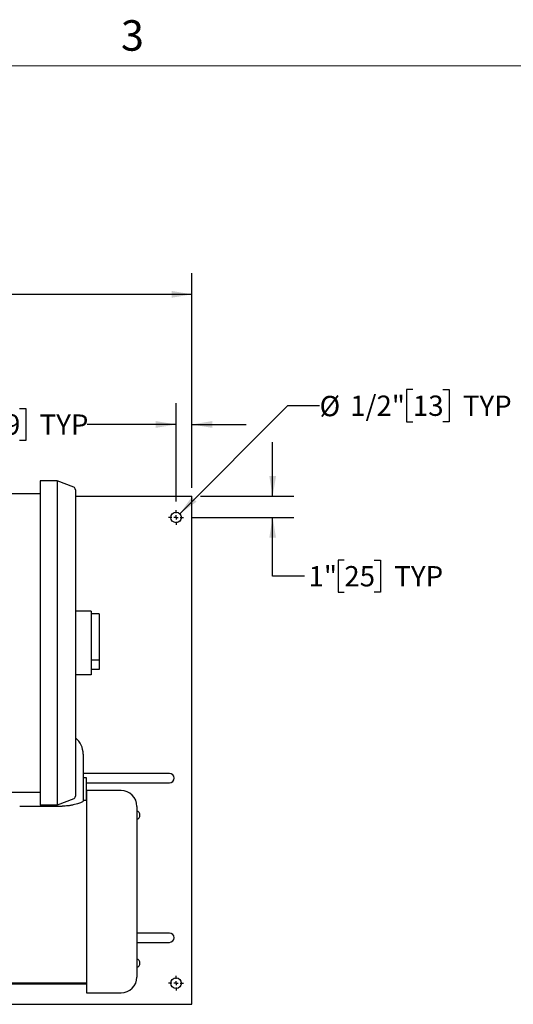
# Model space of a CAD drawing. Units: inches. Extents: x 0.1 to 22.1, y 0.1 to 17.1.
# Drawn here: x 7.6 to 10.5, y 10.4 to 16.3 of the extents above; entities that cross this region are included whole.
import ezdxf

# ---------------------------------------------------------------- set-up
doc = ezdxf.new("R2010")
doc.units = ezdxf.units.IN
doc.header["$MEASUREMENT"] = 0
doc.layers.add('7', color=7, linetype='Continuous', lineweight=25)
doc.styles.add('SLDTEXTSTYLE0', font='TXT', dxfattribs={"width": 0.75})
doc.styles.add('SLDTEXTSTYLE4', font='TXT', dxfattribs={"width": 0.8625})
doc.dimstyles.new('SLDDIMSTYLE0', dxfattribs={"dimtxt": 0.12, "dimasz": 0.12, "dimexe": 0, "dimexo": 0.0625, "dimgap": 0.03, "dimtad": 0, "dimtih": 1, "dimtoh": 1, "dimdec": 6, "dimlfac": 8, "dimrnd": 1e-09, "dimzin": 12, "dimdsep": 46, "dimlunit": 5, "dimtxsty": 'SLDTEXTSTYLE0', "dimsah": 1, "dimcen": 0.09, "dimadec": 0, "dimazin": 3, "dimtfac": 1, "dimtofl": 0, "dimtmove": 0, "dimatfit": 3, "dimfxl": 0, "dimfrac": 2, "dimtolj": 1, "dimtzin": 12, "dimarcsym": 0})
doc.dimstyles.new('SLDDIMSTYLE2', dxfattribs={"dimtxt": 0.12, "dimasz": 0.12, "dimexe": 0, "dimexo": 0.0625, "dimgap": 0.03, "dimtad": 0, "dimtih": 1, "dimtoh": 1, "dimdec": 6, "dimlfac": 8, "dimrnd": 1e-09, "dimzin": 12, "dimdsep": 46, "dimlunit": 5, "dimtxsty": 'SLDTEXTSTYLE0', "dimsah": 1, "dimcen": 0.09, "dimadec": 0, "dimazin": 3, "dimtfac": 1, "dimtmove": 0, "dimatfit": 0, "dimfxl": 0, "dimfrac": 2, "dimtolj": 1, "dimtzin": 12, "dimarcsym": 0})
doc.dimstyles.new('SLDDIMSTYLE4', dxfattribs={"dimtxt": 0.12, "dimasz": 0.12, "dimexe": 0, "dimexo": 0.0625, "dimgap": 0.03, "dimtad": 0, "dimtih": 1, "dimtoh": 1, "dimlfac": 8, "dimrnd": 1e-09, "dimzin": 12, "dimdsep": 46, "dimlunit": 5, "dimtxsty": 'SLDTEXTSTYLE0', "dimsah": 1, "dimcen": 0.09, "dimadec": 0, "dimazin": 3, "dimtfac": 1, "dimtmove": 0, "dimatfit": 0, "dimfxl": 0, "dimfrac": 2, "dimtolj": 1, "dimtzin": 12, "dimarcsym": 0})
doc.dimstyles.new('SLDDIMSTYLE5', dxfattribs={"dimtxt": 0.12, "dimasz": 0.12, "dimexe": 0, "dimexo": 0.0625, "dimgap": 0.03, "dimtad": 0, "dimtih": 1, "dimtoh": 1, "dimlfac": 8, "dimrnd": 1e-09, "dimzin": 12, "dimdsep": 46, "dimlunit": 5, "dimtxsty": 'SLDTEXTSTYLE0', "dimsah": 1, "dimcen": 0, "dimadec": 0, "dimazin": 3, "dimtfac": 1, "dimtofl": 0, "dimtmove": 0, "dimatfit": 3, "dimfxl": 0, "dimfrac": 2, "dimtolj": 1, "dimtzin": 12, "dimarcsym": 0})

# ---------------------------------------------------------------- blocks, each defined once
blk = doc.blocks.new('_D_7')
at = {"layer": '7'}
for p, q in [((3.6789, 13.4904), (3.6789, 14.7579)), ((6.2496, 14.7281), (6.213, 14.7281)), ((6.213, 14.7281), (6.213, 14.5376)), ((6.6043, 14.7281), (6.6408, 14.7281)), ((6.6408, 14.7281), (6.6408, 14.5376)), ((8.6477, 13.4904), (8.6477, 14.7579)), ((3.6789, 14.6329), (5.6248, 14.6329)), ((8.6477, 14.6329), (6.7017, 14.6329)), ((6.213, 14.5376), (6.2496, 14.5376)), ((6.6408, 14.5376), (6.6043, 14.5376))]:
    blk.add_line(p, q, dxfattribs=at)
for points in [[(3.6789, 14.6329), (3.7989, 14.6129), (3.7989, 14.6529)], [(8.6477, 14.6329), (8.5277, 14.6529), (8.5277, 14.6129)]]:
    blk.add_solid(points, dxfattribs=at)
at = {"layer": '7', "char_height": 0.12, "attachment_point": 1, "style": 'SLDTEXTSTYLE0'}
for s, insert in [('39-3/4"', (5.6492, 14.6923)), ('1010', (6.2496, 14.6923))]:
    blk.add_mtext(s, dxfattribs=dict(at, insert=insert))
blk = doc.blocks.new('_D_8')
at = {"layer": '7'}
for p, q in [((7.4522, 13.9596), (7.4156, 13.9596)), ((7.4156, 13.9596), (7.4156, 13.7691)), ((7.6295, 13.9596), (7.6661, 13.9596)), ((7.6661, 13.9596), (7.6661, 13.7691)), ((8.5539, 13.4092), (8.5539, 13.9894)), ((8.6477, 13.4904), (8.6477, 13.9894)), ((8.5539, 13.8644), (8.0288, 13.8644)), ((8.6477, 13.8644), (8.9677, 13.8644)), ((7.4156, 13.7691), (7.4522, 13.7691)), ((7.6661, 13.7691), (7.6295, 13.7691))]:
    blk.add_line(p, q, dxfattribs=at)
for points in [[(8.5539, 13.8644), (8.4339, 13.8844), (8.4339, 13.8444)], [(8.6477, 13.8644), (8.7677, 13.8444), (8.7677, 13.8844)]]:
    blk.add_solid(points, dxfattribs=at)
at = {"layer": '7', "char_height": 0.12, "attachment_point": 1, "style": 'SLDTEXTSTYLE0'}
for s, insert in [('3/4"', (7.0822, 13.9238)), ('19', (7.4522, 13.9238)), ('TYP', (7.7477, 13.9238))]:
    blk.add_mtext(s, dxfattribs=dict(at, insert=insert))
blk = doc.blocks.new('_D_9')
at = {"layer": '7'}
for p, q in [((9.1245, 13.4404), (9.1245, 13.7604)), ((8.6977, 13.4404), (9.2495, 13.4404)), ((8.6477, 13.3154), (9.2495, 13.3154)), ((9.1245, 12.9688), (9.1245, 13.3154)), ((9.5476, 13.064), (9.511, 13.064)), ((9.511, 13.064), (9.511, 12.8735)), ((9.7249, 13.064), (9.7615, 13.064)), ((9.7615, 13.064), (9.7615, 12.8735)), ((9.312, 12.9688), (9.1245, 12.9688)), ((9.511, 12.8735), (9.5476, 12.8735)), ((9.7615, 12.8735), (9.7249, 12.8735))]:
    blk.add_line(p, q, dxfattribs=at)
for points in [[(9.1245, 13.4404), (9.1445, 13.5604), (9.1045, 13.5604)], [(9.1245, 13.3154), (9.1045, 13.1954), (9.1445, 13.1954)]]:
    blk.add_solid(points, dxfattribs=at)
at = {"layer": '7', "char_height": 0.12, "attachment_point": 1, "style": 'SLDTEXTSTYLE0'}
for s, insert in [('1"', (9.3363, 13.0282)), ('25', (9.5476, 13.0282)), ('TYP', (9.843, 13.0282))]:
    blk.add_mtext(s, dxfattribs=dict(at, insert=insert))
blk = doc.blocks.new('_D_10')
at = {"layer": '7'}
for p, q in [((9.9526, 14.0709), (9.916, 14.0709)), ((9.916, 14.0709), (9.916, 13.8804)), ((10.1299, 14.0709), (10.1665, 14.0709)), ((10.1665, 14.0709), (10.1665, 13.8804)), ((8.576, 13.3375), (9.2141, 13.9756)), ((9.2141, 13.9756), (9.4016, 13.9756)), ((9.916, 13.8804), (9.9526, 13.8804)), ((10.1665, 13.8804), (10.1299, 13.8804))]:
    blk.add_line(p, q, dxfattribs=at)
blk.add_solid([(8.576, 13.3375), (8.675, 13.4082), (8.6467, 13.4365)], dxfattribs=at)
at = {"layer": '7', "char_height": 0.12, "attachment_point": 1, "style": 'SLDTEXTSTYLE0'}
for s, insert in [('%%c', (9.4016, 14.0332)), ('1/2"', (9.5826, 14.0351)), ('13', (9.9526, 14.0351)), ('TYP', (10.248, 14.0351))]:
    blk.add_mtext(s, dxfattribs=dict(at, insert=insert))
blk = doc.blocks.new('SW_CENTERMARKSYMBOL_1')
at = {"layer": '7', "color": 0}
for p, q in [((-0.025, 0), (-0.04375, 0)), ((0, 0), (-0.0125, 0)), ((0, 0.025), (0, 0.04375)), ((0, 0), (0, 0.0125)), ((0, 0), (0, -0.0125)), ((0, 0), (0.0125, 0)), ((0.025, 0), (0.04375, 0)), ((0, -0.025), (0, -0.04375))]:
    blk.add_line(p, q, dxfattribs=at)
blk = doc.blocks.new('SW_CENTERMARKSYMBOL_4')
at = {"layer": '7', "color": 0}
for p, q in [((-0.025, 0), (-0.04375, 0)), ((0, 0), (-0.0125, 0)), ((0, 0.025), (0, 0.04375)), ((0, 0), (0, 0.0125)), ((0, 0), (0, -0.0125)), ((0, 0), (0.0125, 0)), ((0.025, 0), (0.04375, 0)), ((0, -0.025), (0, -0.04375))]:
    blk.add_line(p, q, dxfattribs=at)

msp = doc.modelspace()

# ---------------------------------------------------------------- linework, layer by layer
at = {"color": 7, "linetype": 'Continuous', "lineweight": 25}
for p, q in [((7.85221409, 13.53103995), (7.75071415, 13.53103995)), ((7.75071415, 13.53103995), (7.75071415, 13.46853984)), ((7.85221409, 13.53103995), (7.85221409, 13.46853984)), ((7.94943859, 13.49371899), (7.85221409, 13.53103995)), ((7.14133909, 13.45697736), (7.75071415, 13.45697736)), ((7.75071415, 13.46853984), (7.75071415, 11.67978992)), ((7.85221409, 13.46853984), (7.85221409, 11.67978992)), ((7.95946402, 13.47913169), (7.95946402, 13.46853984)), ((7.95946402, 13.46853984), (7.95946402, 11.67978992)), ((7.95946402, 13.44041493), (8.64765156, 13.44041493)), ((8.64765156, 13.38572737), (8.64765156, 13.44041493)), ((8.64765156, 10.49510245), (8.64765156, 13.38572737)), ((8.05321403, 12.76166491), (7.95946402, 12.76166491)), ((8.05321403, 12.76166491), (8.05321403, 12.7147899)), ((8.10008904, 12.74603988), (8.05321403, 12.74603988)), ((8.10008904, 12.74603988), (8.10008904, 12.47204148)), ((8.05321403, 12.7147899), (8.05321403, 12.43353991)), ((8.10008904, 12.47204148), (8.05321403, 12.47204148)), ((8.10008904, 12.47204148), (8.10008904, 12.41791492)), ((8.05321403, 12.3866649), (7.95946402, 12.3866649)), ((8.05321403, 12.43353991), (8.05321403, 12.3866649)), ((8.10008904, 12.41791492), (8.05321403, 12.41791492)), ((8.00515163, 11.91791491), (8.00515163, 11.64084197)), ((8.51515164, 11.80363029), (8.01515154, 11.80363029)), ((8.0251516, 11.77728991), (8.00515163, 11.77728991)), ((8.0251516, 11.64447741), (8.0251516, 11.77728991)), ((8.0251516, 11.74888028), (8.51515164, 11.74888028)), ((7.75071415, 11.69135241), (7.14133909, 11.69135241)), ((8.22890166, 11.70291491), (8.02577654, 11.70291491)), ((8.02577654, 11.70291491), (8.02577654, 10.50791495)), ((7.75071415, 11.67978992), (7.75071415, 11.6172899)), ((7.85221409, 11.67978992), (7.85221409, 11.6172899)), ((7.94943859, 11.65461089), (7.85221409, 11.6172899)), ((7.95946402, 11.67978992), (7.95946402, 11.6691981)), ((8.02577654, 11.64447741), (8.00515163, 11.64447741)), ((7.63015159, 11.61081783), (7.88015156, 11.61081783)), ((7.85221409, 11.6172899), (7.75071415, 11.6172899)), ((8.32265152, 11.60916492), (8.32265152, 10.60166496)), ((8.51515164, 10.86113026), (8.32265152, 10.86113026)), ((8.32265152, 10.8063803), (8.51515164, 10.8063803)), ((8.32265152, 10.65916496), (8.32639016, 10.65916496)), ((6.65390157, 10.56635244), (8.02577654, 10.56635244)), ((7.97930163, 10.55853989), (6.82100159, 10.55853989)), ((6.9314016, 10.56635244), (7.74390156, 10.56635244)), ((8.0251516, 10.55853989), (7.97930163, 10.55853989)), ((8.0251516, 10.55853989), (8.0251516, 10.56635244)), ((8.02577654, 10.50791495), (8.22890166, 10.50791495)), ((8.64765156, 10.44041489), (8.64765156, 10.49510245)), ((6.32457386, 10.44041489), (8.64765156, 10.44041489))]:
    msp.add_line(p, q, dxfattribs=at)
at = {"color": 7, "linetype": 'Continuous', "lineweight": 25, "flags": 128}
msp.add_lwpolyline([(8.01515154, 11.80363029), (8.00806645, 11.8026975), (8.00515163, 11.80173843)], dxfattribs=at)
at = {"color": 7, "linetype": 'Continuous', "lineweight": 25}
for centre in [(8.55390158, 13.31541491), (8.55390158, 10.56541491)]:
    msp.add_circle(centre, 0.03125, dxfattribs=at)
for centre, radius, start, end in [((7.94383908, 13.47913173), 0.015625, 0, 69), ((7.88015158, 11.91791491), 0.125, 0, 50.61708974), ((8.51515158, 11.77625528), 0.027375, 270, 90), ((8.22890158, 11.60916491), 0.09375, 0, 90), ((7.94383908, 11.66919809), 0.015625, 291, 0), ((8.31277658, 11.55791491), 0.027375, 291.145071052, 68.854928948), ((8.51515158, 10.83375528), 0.027375, 270, 90), ((8.31277658, 10.68291491), 0.027375, 291.145071052, 68.854928948), ((8.22890158, 10.60166491), 0.09375, 270, 360)]:
    msp.add_arc(centre, radius, start, end, dxfattribs=at)
msp.add_open_spline([(8.00515163, 11.64084197), (8.00479697, 11.63993171), (8.00408761, 11.63811103), (7.99860533, 11.63444653), (7.99002767, 11.63029694), (7.97830642, 11.62584113), (7.96363905, 11.62138367), (7.94640036, 11.61726195), (7.92706804, 11.6139331), (7.90487589, 11.61136999), (7.88887568, 11.61101267), (7.88015156, 11.61081783)], degree=3, knots=[0, 0, 0, 0, 0.1074026551, 0.214824559, 0.322092107, 0.4293705754, 0.5393372768, 0.6492857571, 0.7589421771, 0.8685633107, 1, 1, 1, 1], dxfattribs=at)
at = {"layer": '7', "color": 7, "lineweight": 18}
msp.add_line((21.44845, 15.981299), (0.44845, 15.981299), dxfattribs=at)

# ---------------------------------------------------------------- block references
at = {"layer": '7'}
for name, p in [('SW_CENTERMARKSYMBOL_1', (8.55390158, 13.31541491)), ('SW_CENTERMARKSYMBOL_4', (8.55390158, 10.56541491))]:
    msp.add_blockref(name, p, dxfattribs=at)

# ---------------------------------------------------------------- texts
at = {"layer": '7', "insert": (8.29596214, 16.25153254), "char_height": 0.18, "attachment_point": 2, "style": 'SLDTEXTSTYLE4'}
msp.add_mtext('3', dxfattribs=at)

# ---------------------------------------------------------------- dimensions: what is measured, and where the dimension line sits
at = {"layer": '7'}
dim = msp.add_linear_dim(base=(8.64765158, 14.63288753), p1=(3.67890158, 13.44041491), p2=(8.64765158, 13.44041491), dimstyle='SLDDIMSTYLE0', dxfattribs=at)
dim.commit()
dim.dimension.update_dxf_attribs({"geometry": '_D_7', "text_midpoint": (6.16327658, 14.63288753), "dimtype": 160})
dim = msp.add_diameter_dim_2p(p1=(8.5318045, 13.29331782), p2=(8.57599867, 13.337512), text='<> TYP', dimstyle='SLDDIMSTYLE5', dxfattribs=at)
dim.commit()
dim.dimension.update_dxf_attribs({"geometry": '_D_10', "text_midpoint": (9.95323469, 13.97563552), "dimtype": 163})
dim = msp.add_linear_dim(base=(8.55390158, 13.86437325), p1=(8.64765158, 13.44041491), p2=(8.55390158, 13.35916491), text='<> TYP', dimstyle='SLDDIMSTYLE2', dxfattribs=at)
dim.commit()
dim.dimension.update_dxf_attribs({"geometry": '_D_8', "text_midpoint": (7.54336459, 13.86437325), "dimtype": 160})
dim = msp.add_linear_dim(base=(9.12446288, 13.31541491), p1=(8.64765158, 13.44041491), p2=(8.59765158, 13.31541491), angle=90, text='<> TYP', dimstyle='SLDDIMSTYLE4', dxfattribs=at)
dim.commit()
dim.dimension.update_dxf_attribs({"geometry": '_D_9', "text_midpoint": (9.12446288, 12.96877329), "dimtype": 160})

doc.saveas('drawing.dxf')
